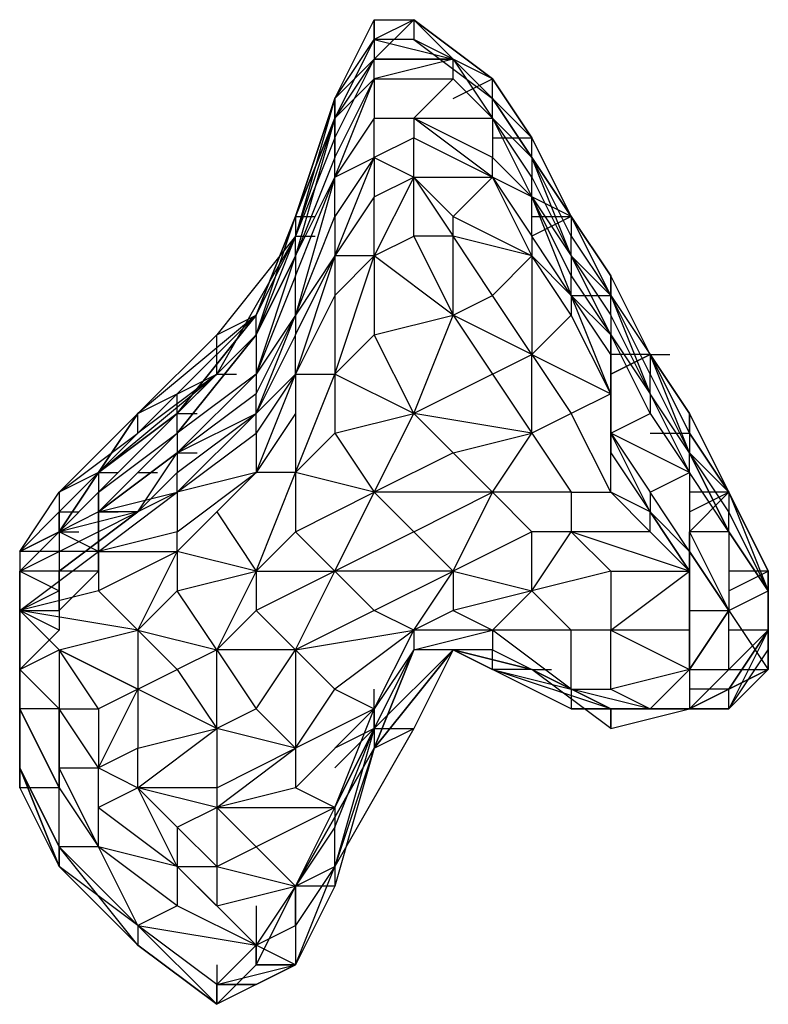
# Model space of a CAD drawing. Extents: x -2971 to 3113, y -10 to 3463.
# Drawn here: x 1480 to 1560, y 1427 to 1533 of the extents above; entities that cross this region are included whole.
import ezdxf

# ---------------------------------------------------------------- set-up
doc = ezdxf.new("R2010")
doc.units = 0
doc.header["$LTSCALE"] = 5
doc.layers.get('0').update_dxf_attribs({"linetype": 'CONTINUOUS'})
doc.layers.add('LG_BASE', color=40, linetype='CONTINUOUS')

# ---------------------------------------------------------------- blocks, each defined once
blk = doc.blocks.new('220685S')
at = {"layer": 'LG_BASE'}
for p, q in [((1513.54775, 1524.132), (1517.78145, 1532.5994)), ((1517.78145, 1528.3657), (1522.01515, 1532.5994)), ((1522.01515, 1532.5994), (1517.78145, 1530.48255)), ((1517.78145, 1532.5994), (1522.01515, 1532.5994)), ((1517.78145, 1530.48255), (1517.78145, 1532.5994)), ((1517.78145, 1532.5994), (1517.78145, 1528.3657)), ((1522.01515, 1532.5994), (1526.24885, 1528.3657)), ((1522.01515, 1532.5994), (1522.01515, 1530.48255)), ((1530.48255, 1524.132), (1522.01515, 1532.5994)), ((1530.48255, 1526.24885), (1522.01515, 1532.5994)), ((1522.01515, 1532.5994), (1530.48255, 1526.24885)), ((1517.78145, 1530.48255), (1513.54775, 1522.01515)), ((1513.54775, 1522.01515), (1517.78145, 1530.48255)), ((1513.54775, 1524.132), (1517.78145, 1530.48255)), ((1517.78145, 1530.48255), (1517.78145, 1528.3657)), ((1522.01515, 1530.48255), (1517.78145, 1530.48255)), ((1517.78145, 1530.48255), (1526.24885, 1528.3657)), ((1522.01515, 1530.48255), (1530.48255, 1524.132)), ((1526.24885, 1528.3657), (1522.01515, 1530.48255)), ((1517.78145, 1528.3657), (1513.54775, 1522.01515)), ((1517.78145, 1528.3657), (1513.54775, 1524.132)), ((1517.78145, 1528.3657), (1513.54775, 1524.132)), ((1513.54775, 1519.8983), (1517.78145, 1528.3657)), ((1517.78145, 1526.24885), (1517.78145, 1528.3657)), ((1526.24885, 1528.3657), (1517.78145, 1528.3657)), ((1526.24885, 1528.3657), (1517.78145, 1526.24885)), ((1517.78145, 1528.3657), (1526.24885, 1528.3657)), ((1517.78145, 1526.24885), (1517.78145, 1528.3657)), ((1517.78145, 1526.24885), (1517.78145, 1528.3657)), ((1530.48255, 1526.24885), (1526.24885, 1528.3657)), ((1526.24885, 1526.24885), (1526.24885, 1528.3657)), ((1526.24885, 1528.3657), (1530.48255, 1522.01515)), ((1526.24885, 1528.3657), (1530.48255, 1524.132)), ((1530.48255, 1524.132), (1526.24885, 1528.3657)), ((1526.24885, 1526.24885), (1526.24885, 1528.3657)), ((1517.78145, 1526.24885), (1513.54775, 1522.01515)), ((1513.54775, 1517.78145), (1517.78145, 1526.24885)), ((1513.54775, 1515.6646), (1517.78145, 1526.24885)), ((1517.78145, 1526.24885), (1526.24885, 1526.24885)), ((1517.78145, 1526.24885), (1517.78145, 1522.01515)), ((1526.24885, 1526.24885), (1522.01515, 1522.01515)), ((1530.48255, 1522.01515), (1526.24885, 1526.24885)), ((1526.24885, 1524.132), (1530.48255, 1526.24885)), ((1530.48255, 1524.132), (1530.48255, 1526.24885)), ((1534.71625, 1519.8983), (1530.48255, 1526.24885)), ((1530.48255, 1526.24885), (1534.71625, 1519.8983)), ((1534.71625, 1519.8983), (1530.48255, 1526.24885)), ((1513.54775, 1524.132), (1509.31405, 1509.31405)), ((1509.31405, 1511.4309), (1513.54775, 1524.132)), ((1513.54775, 1524.132), (1509.31405, 1511.4309)), ((1513.54775, 1519.8983), (1513.54775, 1524.132)), ((1513.54775, 1524.132), (1513.54775, 1522.01515)), ((1534.71625, 1517.78145), (1530.48255, 1524.132)), ((1530.48255, 1524.132), (1534.71625, 1517.78145)), ((1530.48255, 1524.132), (1534.71625, 1517.78145)), ((1530.48255, 1522.01515), (1530.48255, 1524.132)), ((1534.71625, 1519.8983), (1530.48255, 1524.132)), ((1513.54775, 1522.01515), (1509.31405, 1511.4309)), ((1509.31405, 1511.4309), (1513.54775, 1522.01515)), ((1513.54775, 1522.01515), (1509.31405, 1507.1972)), ((1509.31405, 1509.31405), (1513.54775, 1522.01515)), ((1513.54775, 1522.01515), (1513.54775, 1517.78145)), ((1517.78145, 1522.01515), (1513.54775, 1515.6646)), ((1517.78145, 1522.01515), (1522.01515, 1522.01515)), ((1517.78145, 1517.78145), (1517.78145, 1522.01515)), ((1522.01515, 1522.01515), (1522.01515, 1519.8983)), ((1530.48255, 1515.6646), (1522.01515, 1522.01515)), ((1522.01515, 1522.01515), (1530.48255, 1522.01515)), ((1530.48255, 1517.78145), (1522.01515, 1522.01515)), ((1530.48255, 1522.01515), (1530.48255, 1517.78145)), ((1534.71625, 1515.6646), (1530.48255, 1522.01515)), ((1534.71625, 1517.78145), (1530.48255, 1522.01515)), ((1530.48255, 1522.01515), (1534.71625, 1513.54775)), ((1513.54775, 1519.8983), (1509.31405, 1509.31405)), ((1513.54775, 1517.78145), (1513.54775, 1519.8983)), ((1522.01515, 1519.8983), (1517.78145, 1517.78145)), ((1522.01515, 1519.8983), (1530.48255, 1515.6646)), ((1522.01515, 1515.6646), (1522.01515, 1519.8983)), ((1530.48255, 1519.8983), (1534.71625, 1519.8983)), ((1534.71625, 1519.8983), (1538.94995, 1511.4309)), ((1538.94995, 1511.4309), (1534.71625, 1519.8983)), ((1534.71625, 1519.8983), (1538.94995, 1511.4309)), ((1534.71625, 1517.78145), (1534.71625, 1519.8983)), ((1534.71625, 1519.8983), (1538.94995, 1511.4309)), ((1513.54775, 1517.78145), (1509.31405, 1507.1972)), ((1517.78145, 1517.78145), (1513.54775, 1511.4309)), ((1513.54775, 1507.1972), (1517.78145, 1517.78145)), ((1513.54775, 1515.6646), (1517.78145, 1517.78145)), ((1513.54775, 1515.6646), (1513.54775, 1517.78145)), ((1517.78145, 1517.78145), (1517.78145, 1513.54775)), ((1517.78145, 1517.78145), (1522.01515, 1515.6646)), ((1530.48255, 1515.6646), (1530.48255, 1517.78145)), ((1530.48255, 1517.78145), (1534.71625, 1513.54775)), ((1534.71625, 1517.78145), (1534.71625, 1515.6646)), ((1538.94995, 1507.1972), (1534.71625, 1517.78145)), ((1538.94995, 1511.4309), (1534.71625, 1517.78145)), ((1534.71625, 1517.78145), (1538.94995, 1511.4309)), ((1538.94995, 1509.31405), (1534.71625, 1517.78145)), ((1509.31405, 1507.1972), (1513.54775, 1515.6646)), ((1513.54775, 1515.6646), (1509.31405, 1500.84665)), ((1509.31405, 1505.08035), (1513.54775, 1515.6646)), ((1513.54775, 1511.4309), (1513.54775, 1515.6646)), ((1522.01515, 1515.6646), (1517.78145, 1507.1972)), ((1517.78145, 1513.54775), (1522.01515, 1515.6646)), ((1522.01515, 1509.31405), (1522.01515, 1515.6646)), ((1522.01515, 1515.6646), (1526.24885, 1509.31405)), ((1522.01515, 1515.6646), (1530.48255, 1515.6646)), ((1526.24885, 1511.4309), (1522.01515, 1515.6646)), ((1530.48255, 1515.6646), (1526.24885, 1511.4309)), ((1534.71625, 1507.1972), (1530.48255, 1515.6646)), ((1530.48255, 1515.6646), (1534.71625, 1509.31405)), ((1534.71625, 1513.54775), (1530.48255, 1515.6646)), ((1534.71625, 1515.6646), (1538.94995, 1507.1972)), ((1534.71625, 1513.54775), (1534.71625, 1515.6646)), ((1517.78145, 1513.54775), (1513.54775, 1507.1972)), ((1517.78145, 1507.1972), (1517.78145, 1513.54775)), ((1534.71625, 1513.54775), (1538.94995, 1502.9635)), ((1534.71625, 1513.54775), (1538.94995, 1507.1972)), ((1538.94995, 1505.08035), (1534.71625, 1513.54775)), ((1534.71625, 1509.31405), (1534.71625, 1513.54775)), ((1538.94995, 1511.4309), (1534.71625, 1513.54775)), ((1509.31405, 1511.4309), (1505.08035, 1500.84665)), ((1505.08035, 1500.84665), (1509.31405, 1511.4309)), ((1509.31405, 1511.4309), (1505.08035, 1500.84665)), ((1505.08035, 1498.7298), (1509.31405, 1511.4309)), ((1509.31405, 1500.84665), (1513.54775, 1511.4309)), ((1509.31405, 1511.4309), (1511.4309, 1511.4309)), ((1509.31405, 1511.4309), (1509.31405, 1509.31405)), ((1509.31405, 1511.4309), (1509.31405, 1509.31405)), ((1513.54775, 1511.4309), (1513.54775, 1507.1972)), ((1526.24885, 1511.4309), (1534.71625, 1507.1972)), ((1526.24885, 1509.31405), (1526.24885, 1511.4309)), ((1538.94995, 1511.4309), (1534.71625, 1509.31405)), ((1534.71625, 1511.4309), (1538.94995, 1511.4309)), ((1538.94995, 1511.4309), (1538.94995, 1509.31405)), ((1543.18365, 1505.08035), (1538.94995, 1511.4309)), ((1543.18365, 1502.9635), (1538.94995, 1511.4309)), ((1538.94995, 1511.4309), (1543.18365, 1505.08035)), ((1543.18365, 1505.08035), (1538.94995, 1511.4309)), ((1543.18365, 1502.9635), (1538.94995, 1511.4309)), ((1543.18365, 1502.9635), (1538.94995, 1511.4309)), ((1509.31405, 1509.31405), (1500.84665, 1498.7298)), ((1509.31405, 1509.31405), (1500.84665, 1494.4961)), ((1509.31405, 1509.31405), (1505.08035, 1500.84665)), ((1509.31405, 1509.31405), (1505.08035, 1498.7298)), ((1509.31405, 1507.1972), (1509.31405, 1509.31405)), ((1509.31405, 1507.1972), (1509.31405, 1509.31405)), ((1509.31405, 1509.31405), (1511.4309, 1509.31405)), ((1517.78145, 1507.1972), (1522.01515, 1509.31405)), ((1526.24885, 1509.31405), (1522.01515, 1509.31405)), ((1522.01515, 1509.31405), (1526.24885, 1500.84665)), ((1530.48255, 1502.9635), (1526.24885, 1509.31405)), ((1534.71625, 1507.1972), (1526.24885, 1509.31405)), ((1526.24885, 1500.84665), (1526.24885, 1509.31405)), ((1534.71625, 1509.31405), (1534.71625, 1507.1972)), ((1538.94995, 1502.9635), (1534.71625, 1509.31405)), ((1538.94995, 1507.1972), (1538.94995, 1509.31405)), ((1538.94995, 1509.31405), (1543.18365, 1502.9635)), ((1509.31405, 1507.1972), (1505.08035, 1498.7298)), ((1505.08035, 1494.4961), (1509.31405, 1507.1972)), ((1505.08035, 1498.7298), (1509.31405, 1507.1972)), ((1509.31405, 1507.1972), (1509.31405, 1505.08035)), ((1513.54775, 1507.1972), (1509.31405, 1500.84665)), ((1513.54775, 1507.1972), (1509.31405, 1494.4961)), ((1509.31405, 1498.7298), (1513.54775, 1507.1972)), ((1513.54775, 1507.1972), (1513.54775, 1502.9635)), ((1517.78145, 1507.1972), (1513.54775, 1507.1972)), ((1513.54775, 1502.9635), (1517.78145, 1507.1972)), ((1513.54775, 1494.4961), (1517.78145, 1507.1972)), ((1526.24885, 1500.84665), (1517.78145, 1507.1972)), ((1517.78145, 1507.1972), (1517.78145, 1498.7298)), ((1534.71625, 1507.1972), (1530.48255, 1502.9635)), ((1534.71625, 1507.1972), (1534.71625, 1496.61295)), ((1534.71625, 1507.1972), (1538.94995, 1502.9635)), ((1538.94995, 1500.84665), (1534.71625, 1507.1972)), ((1543.18365, 1498.7298), (1538.94995, 1507.1972)), ((1538.94995, 1507.1972), (1543.18365, 1500.84665)), ((1543.18365, 1502.9635), (1538.94995, 1507.1972)), ((1538.94995, 1507.1972), (1538.94995, 1505.08035)), ((1509.31405, 1505.08035), (1505.08035, 1494.4961)), ((1509.31405, 1500.84665), (1509.31405, 1505.08035)), ((1538.94995, 1505.08035), (1543.18365, 1498.7298)), ((1538.94995, 1502.9635), (1538.94995, 1505.08035)), ((1543.18365, 1502.9635), (1543.18365, 1505.08035)), ((1543.18365, 1505.08035), (1543.18365, 1502.9635)), ((1547.41735, 1496.61295), (1543.18365, 1505.08035)), ((1547.41735, 1496.61295), (1543.18365, 1505.08035)), ((1547.41735, 1496.61295), (1543.18365, 1505.08035)), ((1513.54775, 1502.9635), (1509.31405, 1494.4961)), ((1513.54775, 1502.9635), (1513.54775, 1494.4961)), ((1526.24885, 1500.84665), (1530.48255, 1502.9635)), ((1534.71625, 1496.61295), (1530.48255, 1502.9635)), ((1538.94995, 1502.9635), (1538.94995, 1500.84665)), ((1543.18365, 1496.61295), (1538.94995, 1502.9635)), ((1543.18365, 1498.7298), (1538.94995, 1502.9635)), ((1543.18365, 1492.37925), (1538.94995, 1502.9635)), ((1538.94995, 1502.9635), (1543.18365, 1502.9635)), ((1543.18365, 1502.9635), (1547.41735, 1496.61295)), ((1543.18365, 1500.84665), (1543.18365, 1502.9635)), ((1543.18365, 1502.9635), (1547.41735, 1492.37925)), ((1543.18365, 1502.9635), (1547.41735, 1496.61295)), ((1547.41735, 1494.4961), (1543.18365, 1502.9635)), ((1543.18365, 1502.9635), (1547.41735, 1496.61295)), ((1505.08035, 1500.84665), (1492.37925, 1490.2624)), ((1496.61295, 1492.37925), (1505.08035, 1500.84665)), ((1505.08035, 1500.84665), (1496.61295, 1490.2624)), ((1496.61295, 1490.2624), (1505.08035, 1500.84665)), ((1500.84665, 1498.7298), (1505.08035, 1500.84665)), ((1509.31405, 1500.84665), (1505.08035, 1494.4961)), ((1505.08035, 1492.37925), (1509.31405, 1500.84665)), ((1505.08035, 1498.7298), (1505.08035, 1500.84665)), ((1505.08035, 1490.2624), (1509.31405, 1500.84665)), ((1509.31405, 1500.84665), (1509.31405, 1498.7298)), ((1517.78145, 1498.7298), (1526.24885, 1500.84665)), ((1522.01515, 1490.2624), (1526.24885, 1500.84665)), ((1526.24885, 1500.84665), (1530.48255, 1494.4961)), ((1534.71625, 1496.61295), (1526.24885, 1500.84665)), ((1534.71625, 1496.61295), (1538.94995, 1500.84665)), ((1543.18365, 1492.37925), (1538.94995, 1500.84665)), ((1543.18365, 1500.84665), (1543.18365, 1498.7298)), ((1547.41735, 1492.37925), (1543.18365, 1500.84665)), ((1492.37925, 1490.2624), (1500.84665, 1498.7298)), ((1496.61295, 1488.14555), (1505.08035, 1498.7298)), ((1496.61295, 1490.2624), (1505.08035, 1498.7298)), ((1505.08035, 1498.7298), (1496.61295, 1488.14555)), ((1496.61295, 1490.2624), (1505.08035, 1498.7298)), ((1500.84665, 1494.4961), (1500.84665, 1498.7298)), ((1500.84665, 1494.4961), (1505.08035, 1498.7298)), ((1505.08035, 1498.7298), (1505.08035, 1494.4961)), ((1509.31405, 1498.7298), (1505.08035, 1490.2624)), ((1509.31405, 1494.4961), (1509.31405, 1498.7298)), ((1517.78145, 1498.7298), (1513.54775, 1494.4961)), ((1522.01515, 1490.2624), (1517.78145, 1498.7298)), ((1543.18365, 1498.7298), (1543.18365, 1496.61295)), ((1543.18365, 1488.14555), (1543.18365, 1498.7298)), ((1543.18365, 1498.7298), (1547.41735, 1492.37925)), ((1547.41735, 1490.2624), (1543.18365, 1498.7298)), ((1530.48255, 1494.4961), (1534.71625, 1496.61295)), ((1534.71625, 1496.61295), (1543.18365, 1492.37925)), ((1534.71625, 1488.14555), (1534.71625, 1496.61295)), ((1534.71625, 1496.61295), (1538.94995, 1490.2624)), ((1543.18365, 1496.61295), (1543.18365, 1488.14555)), ((1543.18365, 1496.61295), (1543.18365, 1492.37925)), ((1547.41735, 1496.61295), (1543.18365, 1494.4961)), ((1543.18365, 1494.4961), (1547.41735, 1496.61295)), ((1547.41735, 1496.61295), (1543.18365, 1496.61295)), ((1547.41735, 1496.61295), (1549.5342, 1496.61295)), ((1551.65105, 1486.0287), (1547.41735, 1496.61295)), ((1547.41735, 1496.61295), (1551.65105, 1488.14555)), ((1547.41735, 1496.61295), (1547.41735, 1494.4961)), ((1551.65105, 1490.2624), (1547.41735, 1496.61295)), ((1547.41735, 1496.61295), (1551.65105, 1490.2624)), ((1551.65105, 1490.2624), (1547.41735, 1496.61295)), ((1551.65105, 1488.14555), (1547.41735, 1496.61295)), ((1488.14555, 1483.91185), (1500.84665, 1494.4961)), ((1500.84665, 1494.4961), (1492.37925, 1488.14555)), ((1492.37925, 1490.2624), (1500.84665, 1494.4961)), ((1505.08035, 1494.4961), (1496.61295, 1488.14555)), ((1496.61295, 1486.0287), (1505.08035, 1494.4961)), ((1505.08035, 1494.4961), (1496.61295, 1486.0287)), ((1500.84665, 1494.4961), (1496.61295, 1490.2624)), ((1500.84665, 1494.4961), (1502.9635, 1494.4961)), ((1505.08035, 1494.4961), (1505.08035, 1492.37925)), ((1505.08035, 1490.2624), (1509.31405, 1494.4961)), ((1509.31405, 1494.4961), (1505.08035, 1488.14555)), ((1505.08035, 1483.91185), (1509.31405, 1494.4961)), ((1509.31405, 1483.91185), (1513.54775, 1494.4961)), ((1509.31405, 1494.4961), (1513.54775, 1494.4961)), ((1509.31405, 1494.4961), (1509.31405, 1490.2624)), ((1513.54775, 1494.4961), (1513.54775, 1488.14555)), ((1522.01515, 1490.2624), (1513.54775, 1494.4961)), ((1530.48255, 1494.4961), (1522.01515, 1490.2624)), ((1530.48255, 1494.4961), (1534.71625, 1488.14555)), ((1547.41735, 1494.4961), (1551.65105, 1486.0287)), ((1547.41735, 1492.37925), (1547.41735, 1494.4961)), ((1496.61295, 1492.37925), (1488.14555, 1483.91185)), ((1492.37925, 1490.2624), (1496.61295, 1492.37925)), ((1505.08035, 1492.37925), (1496.61295, 1486.0287)), ((1496.61295, 1490.2624), (1496.61295, 1492.37925)), ((1505.08035, 1490.2624), (1505.08035, 1492.37925)), ((1543.18365, 1492.37925), (1538.94995, 1490.2624)), ((1543.18365, 1481.795), (1543.18365, 1492.37925)), ((1543.18365, 1492.37925), (1543.18365, 1488.14555)), ((1543.18365, 1486.0287), (1543.18365, 1492.37925)), ((1547.41735, 1492.37925), (1547.41735, 1490.2624)), ((1551.65105, 1486.0287), (1547.41735, 1492.37925)), ((1551.65105, 1486.0287), (1547.41735, 1492.37925)), ((1547.41735, 1492.37925), (1551.65105, 1483.91185)), ((1483.91185, 1481.795), (1492.37925, 1490.2624)), ((1496.61295, 1490.2624), (1488.14555, 1483.91185)), ((1488.14555, 1481.795), (1496.61295, 1490.2624)), ((1496.61295, 1490.2624), (1488.14555, 1481.795)), ((1488.14555, 1483.91185), (1496.61295, 1490.2624)), ((1488.14555, 1483.91185), (1492.37925, 1490.2624)), ((1492.37925, 1490.2624), (1488.14555, 1483.91185)), ((1496.61295, 1490.2624), (1488.14555, 1483.91185)), ((1492.37925, 1488.14555), (1492.37925, 1490.2624)), ((1496.61295, 1488.14555), (1496.61295, 1490.2624)), ((1496.61295, 1486.0287), (1505.08035, 1490.2624)), ((1505.08035, 1490.2624), (1496.61295, 1481.795)), ((1496.61295, 1483.91185), (1505.08035, 1490.2624)), ((1496.61295, 1488.14555), (1496.61295, 1490.2624)), ((1496.61295, 1490.2624), (1498.7298, 1490.2624)), ((1505.08035, 1488.14555), (1505.08035, 1490.2624)), ((1509.31405, 1490.2624), (1505.08035, 1483.91185)), ((1509.31405, 1490.2624), (1509.31405, 1483.91185)), ((1513.54775, 1488.14555), (1522.01515, 1490.2624)), ((1517.78145, 1481.795), (1522.01515, 1490.2624)), ((1534.71625, 1488.14555), (1522.01515, 1490.2624)), ((1522.01515, 1490.2624), (1526.24885, 1486.0287)), ((1538.94995, 1490.2624), (1534.71625, 1488.14555)), ((1543.18365, 1481.795), (1538.94995, 1490.2624)), ((1543.18365, 1488.14555), (1547.41735, 1490.2624)), ((1547.41735, 1490.2624), (1551.65105, 1483.91185)), ((1551.65105, 1490.2624), (1555.88475, 1481.795)), ((1555.88475, 1481.795), (1551.65105, 1490.2624)), ((1551.65105, 1490.2624), (1555.88475, 1481.795)), ((1551.65105, 1488.14555), (1551.65105, 1490.2624)), ((1551.65105, 1490.2624), (1551.65105, 1488.14555)), ((1483.91185, 1481.795), (1492.37925, 1488.14555)), ((1488.14555, 1481.795), (1496.61295, 1488.14555)), ((1496.61295, 1488.14555), (1488.14555, 1479.67815)), ((1488.14555, 1479.67815), (1496.61295, 1488.14555)), ((1492.37925, 1488.14555), (1488.14555, 1483.91185)), ((1496.61295, 1488.14555), (1496.61295, 1486.0287)), ((1496.61295, 1481.795), (1505.08035, 1488.14555)), ((1505.08035, 1488.14555), (1505.08035, 1483.91185)), ((1513.54775, 1488.14555), (1509.31405, 1483.91185)), ((1513.54775, 1488.14555), (1517.78145, 1481.795)), ((1526.24885, 1486.0287), (1534.71625, 1488.14555)), ((1530.48255, 1481.795), (1534.71625, 1488.14555)), ((1534.71625, 1488.14555), (1538.94995, 1481.795)), ((1543.18365, 1488.14555), (1543.18365, 1486.0287)), ((1547.41735, 1479.67815), (1543.18365, 1488.14555)), ((1543.18365, 1488.14555), (1547.41735, 1481.795)), ((1551.65105, 1483.91185), (1543.18365, 1488.14555)), ((1547.41735, 1488.14555), (1551.65105, 1488.14555)), ((1551.65105, 1488.14555), (1551.65105, 1486.0287)), ((1555.88475, 1481.795), (1551.65105, 1488.14555)), ((1551.65105, 1488.14555), (1555.88475, 1481.795)), ((1496.61295, 1486.0287), (1488.14555, 1479.67815)), ((1488.14555, 1479.67815), (1496.61295, 1486.0287)), ((1496.61295, 1486.0287), (1488.14555, 1479.67815)), ((1492.37925, 1479.67815), (1496.61295, 1486.0287)), ((1496.61295, 1486.0287), (1496.61295, 1483.91185)), ((1496.61295, 1486.0287), (1498.7298, 1486.0287)), ((1526.24885, 1486.0287), (1517.78145, 1481.795)), ((1530.48255, 1481.795), (1526.24885, 1486.0287)), ((1543.18365, 1486.0287), (1547.41735, 1479.67815)), ((1543.18365, 1481.795), (1543.18365, 1486.0287)), ((1555.88475, 1477.5613), (1551.65105, 1486.0287)), ((1551.65105, 1486.0287), (1555.88475, 1477.5613)), ((1551.65105, 1486.0287), (1555.88475, 1481.795)), ((1555.88475, 1479.67815), (1551.65105, 1486.0287)), ((1551.65105, 1483.91185), (1551.65105, 1486.0287)), ((1483.91185, 1477.5613), (1488.14555, 1483.91185)), ((1488.14555, 1483.91185), (1483.91185, 1479.67815)), ((1488.14555, 1483.91185), (1483.91185, 1477.5613)), ((1483.91185, 1479.67815), (1488.14555, 1483.91185)), ((1483.91185, 1477.5613), (1488.14555, 1483.91185)), ((1488.14555, 1483.91185), (1483.91185, 1477.5613)), ((1483.91185, 1479.67815), (1488.14555, 1483.91185)), ((1488.14555, 1483.91185), (1483.91185, 1481.795)), ((1488.14555, 1483.91185), (1488.14555, 1481.795)), ((1488.14555, 1483.91185), (1488.14555, 1481.795)), ((1488.14555, 1483.91185), (1490.2624, 1483.91185)), ((1496.61295, 1483.91185), (1492.37925, 1479.67815)), ((1492.37925, 1483.91185), (1494.4961, 1483.91185)), ((1496.61295, 1481.795), (1496.61295, 1483.91185)), ((1505.08035, 1483.91185), (1496.61295, 1475.44445)), ((1496.61295, 1477.5613), (1505.08035, 1483.91185)), ((1505.08035, 1483.91185), (1496.61295, 1481.795)), ((1505.08035, 1483.91185), (1500.84665, 1479.67815)), ((1505.08035, 1473.3276), (1509.31405, 1483.91185)), ((1509.31405, 1483.91185), (1505.08035, 1483.91185)), ((1517.78145, 1481.795), (1509.31405, 1483.91185)), ((1509.31405, 1483.91185), (1509.31405, 1477.5613)), ((1547.41735, 1481.795), (1551.65105, 1483.91185)), ((1551.65105, 1483.91185), (1551.65105, 1475.44445)), ((1555.88475, 1477.5613), (1551.65105, 1483.91185)), ((1551.65105, 1483.91185), (1551.65105, 1477.5613)), ((1479.67815, 1475.44445), (1483.91185, 1481.795)), ((1488.14555, 1481.795), (1483.91185, 1477.5613)), ((1483.91185, 1477.5613), (1488.14555, 1481.795)), ((1483.91185, 1481.795), (1483.91185, 1477.5613)), ((1483.91185, 1481.795), (1483.91185, 1477.5613)), ((1483.91185, 1481.795), (1483.91185, 1479.67815)), ((1488.14555, 1475.44445), (1496.61295, 1481.795)), ((1488.14555, 1479.67815), (1496.61295, 1481.795)), ((1488.14555, 1481.795), (1488.14555, 1477.5613)), ((1488.14555, 1479.67815), (1488.14555, 1481.795)), ((1496.61295, 1481.795), (1492.37925, 1479.67815)), ((1496.61295, 1481.795), (1496.61295, 1477.5613)), ((1509.31405, 1477.5613), (1517.78145, 1481.795)), ((1513.54775, 1473.3276), (1517.78145, 1481.795)), ((1517.78145, 1481.795), (1522.01515, 1477.5613)), ((1530.48255, 1481.795), (1517.78145, 1481.795)), ((1522.01515, 1477.5613), (1530.48255, 1481.795)), ((1526.24885, 1473.3276), (1530.48255, 1481.795)), ((1538.94995, 1481.795), (1530.48255, 1481.795)), ((1530.48255, 1481.795), (1534.71625, 1477.5613)), ((1538.94995, 1481.795), (1538.94995, 1477.5613)), ((1538.94995, 1481.795), (1543.18365, 1481.795)), ((1547.41735, 1479.67815), (1543.18365, 1481.795)), ((1543.18365, 1481.795), (1547.41735, 1477.5613)), ((1547.41735, 1481.795), (1547.41735, 1479.67815)), ((1551.65105, 1475.44445), (1547.41735, 1481.795)), ((1555.88475, 1481.795), (1551.65105, 1477.5613)), ((1551.65105, 1479.67815), (1555.88475, 1481.795)), ((1555.88475, 1481.795), (1551.65105, 1481.795)), ((1555.88475, 1481.795), (1555.88475, 1479.67815)), ((1555.88475, 1481.795), (1560.11845, 1473.3276)), ((1560.11845, 1473.3276), (1555.88475, 1481.795)), ((1555.88475, 1481.795), (1560.11845, 1473.3276)), ((1560.11845, 1473.3276), (1555.88475, 1481.795)), ((1555.88475, 1481.795), (1560.11845, 1471.21075)), ((1555.88475, 1481.795), (1560.11845, 1473.3276)), ((1483.91185, 1479.67815), (1479.67815, 1475.44445)), ((1479.67815, 1475.44445), (1483.91185, 1479.67815)), ((1483.91185, 1473.3276), (1492.37925, 1479.67815)), ((1492.37925, 1479.67815), (1483.91185, 1473.3276)), ((1488.14555, 1479.67815), (1483.91185, 1477.5613)), ((1492.37925, 1479.67815), (1483.91185, 1477.5613)), ((1483.91185, 1475.44445), (1492.37925, 1479.67815)), ((1483.91185, 1477.5613), (1483.91185, 1479.67815)), ((1483.91185, 1477.5613), (1483.91185, 1479.67815)), ((1483.91185, 1479.67815), (1486.0287, 1479.67815)), ((1492.37925, 1479.67815), (1483.91185, 1473.3276)), ((1488.14555, 1479.67815), (1488.14555, 1475.44445)), ((1492.37925, 1479.67815), (1488.14555, 1479.67815)), ((1488.14555, 1479.67815), (1490.2624, 1479.67815)), ((1488.14555, 1479.67815), (1488.14555, 1473.3276)), ((1488.14555, 1473.3276), (1488.14555, 1479.67815)), ((1488.14555, 1479.67815), (1490.2624, 1479.67815)), ((1500.84665, 1479.67815), (1496.61295, 1475.44445)), ((1500.84665, 1479.67815), (1505.08035, 1473.3276)), ((1547.41735, 1477.5613), (1547.41735, 1479.67815)), ((1547.41735, 1479.67815), (1551.65105, 1473.3276)), ((1547.41735, 1479.67815), (1551.65105, 1475.44445)), ((1551.65105, 1473.3276), (1547.41735, 1479.67815)), ((1555.88475, 1477.5613), (1555.88475, 1479.67815)), ((1560.11845, 1471.21075), (1555.88475, 1479.67815)), ((1479.67815, 1475.44445), (1483.91185, 1477.5613)), ((1483.91185, 1477.5613), (1479.67815, 1475.44445)), ((1479.67815, 1475.44445), (1483.91185, 1477.5613)), ((1483.91185, 1477.5613), (1479.67815, 1475.44445)), ((1479.67815, 1475.44445), (1483.91185, 1477.5613)), ((1479.67815, 1473.3276), (1483.91185, 1477.5613)), ((1483.91185, 1477.5613), (1479.67815, 1475.44445)), ((1488.14555, 1475.44445), (1483.91185, 1477.5613)), ((1483.91185, 1477.5613), (1486.0287, 1477.5613)), ((1483.91185, 1477.5613), (1483.91185, 1475.44445)), ((1483.91185, 1477.5613), (1486.0287, 1477.5613)), ((1496.61295, 1477.5613), (1488.14555, 1475.44445)), ((1496.61295, 1475.44445), (1496.61295, 1477.5613)), ((1509.31405, 1477.5613), (1505.08035, 1473.3276)), ((1513.54775, 1473.3276), (1509.31405, 1477.5613)), ((1522.01515, 1477.5613), (1513.54775, 1473.3276)), ((1522.01515, 1477.5613), (1526.24885, 1473.3276)), ((1534.71625, 1477.5613), (1526.24885, 1473.3276)), ((1534.71625, 1471.21075), (1538.94995, 1477.5613)), ((1538.94995, 1477.5613), (1534.71625, 1477.5613)), ((1534.71625, 1471.21075), (1534.71625, 1477.5613)), ((1538.94995, 1477.5613), (1543.18365, 1473.3276)), ((1551.65105, 1473.3276), (1538.94995, 1477.5613)), ((1547.41735, 1477.5613), (1538.94995, 1477.5613)), ((1551.65105, 1473.3276), (1547.41735, 1477.5613)), ((1555.88475, 1477.5613), (1551.65105, 1477.5613)), ((1551.65105, 1477.5613), (1555.88475, 1469.0939)), ((1551.65105, 1475.44445), (1551.65105, 1477.5613)), ((1555.88475, 1477.5613), (1555.88475, 1469.0939)), ((1560.11845, 1471.21075), (1555.88475, 1477.5613)), ((1555.88475, 1477.5613), (1560.11845, 1471.21075)), ((1479.67815, 1469.0939), (1488.14555, 1475.44445)), ((1479.67815, 1475.44445), (1479.67815, 1469.0939)), ((1488.14555, 1475.44445), (1479.67815, 1475.44445)), ((1479.67815, 1475.44445), (1479.67815, 1473.3276)), ((1479.67815, 1475.44445), (1479.67815, 1473.3276)), ((1479.67815, 1473.3276), (1483.91185, 1475.44445)), ((1483.91185, 1475.44445), (1483.91185, 1473.3276)), ((1496.61295, 1475.44445), (1488.14555, 1471.21075)), ((1488.14555, 1475.44445), (1488.14555, 1471.21075)), ((1488.14555, 1475.44445), (1496.61295, 1475.44445)), ((1492.37925, 1466.97705), (1496.61295, 1475.44445)), ((1496.61295, 1475.44445), (1496.61295, 1471.21075)), ((1505.08035, 1473.3276), (1496.61295, 1475.44445)), ((1551.65105, 1475.44445), (1551.65105, 1473.3276)), ((1551.65105, 1475.44445), (1555.88475, 1469.0939)), ((1555.88475, 1469.0939), (1551.65105, 1475.44445)), ((1551.65105, 1469.0939), (1551.65105, 1475.44445)), ((1479.67815, 1473.3276), (1479.67815, 1469.0939)), ((1479.67815, 1469.0939), (1479.67815, 1473.3276)), ((1479.67815, 1473.3276), (1479.67815, 1469.0939)), ((1479.67815, 1473.3276), (1483.91185, 1471.21075)), ((1483.91185, 1473.3276), (1479.67815, 1473.3276)), ((1488.14555, 1473.3276), (1483.91185, 1473.3276)), ((1483.91185, 1469.0939), (1488.14555, 1473.3276)), ((1483.91185, 1473.3276), (1483.91185, 1469.0939)), ((1483.91185, 1471.21075), (1483.91185, 1473.3276)), ((1496.61295, 1471.21075), (1505.08035, 1473.3276)), ((1505.08035, 1473.3276), (1500.84665, 1464.8602)), ((1513.54775, 1473.3276), (1505.08035, 1469.0939)), ((1505.08035, 1473.3276), (1505.08035, 1469.0939)), ((1505.08035, 1473.3276), (1513.54775, 1473.3276)), ((1509.31405, 1464.8602), (1513.54775, 1473.3276)), ((1526.24885, 1473.3276), (1513.54775, 1473.3276)), ((1513.54775, 1473.3276), (1517.78145, 1469.0939)), ((1517.78145, 1469.0939), (1526.24885, 1473.3276)), ((1522.01515, 1466.97705), (1526.24885, 1473.3276)), ((1526.24885, 1473.3276), (1526.24885, 1469.0939)), ((1526.24885, 1473.3276), (1534.71625, 1471.21075)), ((1543.18365, 1473.3276), (1534.71625, 1471.21075)), ((1543.18365, 1466.97705), (1551.65105, 1473.3276)), ((1543.18365, 1473.3276), (1543.18365, 1466.97705)), ((1543.18365, 1473.3276), (1551.65105, 1473.3276)), ((1551.65105, 1473.3276), (1551.65105, 1469.0939)), ((1551.65105, 1469.0939), (1551.65105, 1473.3276)), ((1551.65105, 1473.3276), (1551.65105, 1466.97705)), ((1555.88475, 1471.21075), (1560.11845, 1473.3276)), ((1555.88475, 1471.21075), (1560.11845, 1473.3276)), ((1560.11845, 1473.3276), (1555.88475, 1473.3276)), ((1560.11845, 1466.97705), (1560.11845, 1473.3276)), ((1560.11845, 1473.3276), (1560.11845, 1466.97705)), ((1560.11845, 1473.3276), (1560.11845, 1466.97705)), ((1560.11845, 1471.21075), (1560.11845, 1473.3276)), ((1488.14555, 1471.21075), (1479.67815, 1469.0939)), ((1483.91185, 1471.21075), (1479.67815, 1469.0939)), ((1483.91185, 1469.0939), (1483.91185, 1471.21075)), ((1483.91185, 1469.0939), (1483.91185, 1471.21075)), ((1483.91185, 1471.21075), (1483.91185, 1469.0939)), ((1488.14555, 1471.21075), (1492.37925, 1466.97705)), ((1496.61295, 1471.21075), (1492.37925, 1466.97705)), ((1500.84665, 1464.8602), (1496.61295, 1471.21075)), ((1534.71625, 1471.21075), (1526.24885, 1469.0939)), ((1530.48255, 1466.97705), (1534.71625, 1471.21075)), ((1534.71625, 1471.21075), (1538.94995, 1466.97705)), ((1555.88475, 1469.0939), (1560.11845, 1471.21075)), ((1560.11845, 1471.21075), (1560.11845, 1462.74335)), ((1560.11845, 1462.74335), (1560.11845, 1471.21075)), ((1560.11845, 1471.21075), (1560.11845, 1466.97705)), ((1560.11845, 1464.8602), (1560.11845, 1471.21075)), ((1492.37925, 1466.97705), (1479.67815, 1469.0939)), ((1483.91185, 1464.8602), (1479.67815, 1469.0939)), ((1483.91185, 1464.8602), (1479.67815, 1469.0939)), ((1479.67815, 1469.0939), (1483.91185, 1464.8602)), ((1483.91185, 1464.8602), (1479.67815, 1469.0939)), ((1479.67815, 1469.0939), (1483.91185, 1464.8602)), ((1479.67815, 1469.0939), (1483.91185, 1469.0939)), ((1483.91185, 1466.97705), (1479.67815, 1469.0939)), ((1479.67815, 1469.0939), (1479.67815, 1464.8602)), ((1479.67815, 1464.8602), (1479.67815, 1469.0939)), ((1479.67815, 1469.0939), (1479.67815, 1462.74335)), ((1483.91185, 1464.8602), (1479.67815, 1469.0939)), ((1483.91185, 1469.0939), (1483.91185, 1466.97705)), ((1483.91185, 1469.0939), (1483.91185, 1466.97705)), ((1505.08035, 1469.0939), (1500.84665, 1464.8602)), ((1505.08035, 1469.0939), (1509.31405, 1464.8602)), ((1517.78145, 1469.0939), (1509.31405, 1464.8602)), ((1522.01515, 1466.97705), (1517.78145, 1469.0939)), ((1526.24885, 1469.0939), (1522.01515, 1466.97705)), ((1526.24885, 1469.0939), (1530.48255, 1466.97705)), ((1551.65105, 1462.74335), (1555.88475, 1469.0939)), ((1555.88475, 1469.0939), (1551.65105, 1462.74335)), ((1551.65105, 1469.0939), (1551.65105, 1462.74335)), ((1551.65105, 1466.97705), (1551.65105, 1469.0939)), ((1551.65105, 1469.0939), (1555.88475, 1469.0939)), ((1551.65105, 1462.74335), (1551.65105, 1469.0939)), ((1551.65105, 1469.0939), (1551.65105, 1462.74335)), ((1555.88475, 1469.0939), (1560.11845, 1462.74335)), ((1555.88475, 1462.74335), (1555.88475, 1469.0939)), ((1479.67815, 1466.97705), (1479.67815, 1460.6265)), ((1479.67815, 1464.8602), (1479.67815, 1466.97705)), ((1479.67815, 1466.97705), (1479.67815, 1462.74335)), ((1479.67815, 1464.8602), (1479.67815, 1466.97705)), ((1479.67815, 1462.74335), (1483.91185, 1466.97705)), ((1479.67815, 1462.74335), (1479.67815, 1466.97705)), ((1483.91185, 1464.8602), (1492.37925, 1466.97705)), ((1492.37925, 1466.97705), (1500.84665, 1464.8602)), ((1496.61295, 1462.74335), (1492.37925, 1466.97705)), ((1492.37925, 1466.97705), (1492.37925, 1460.6265)), ((1509.31405, 1464.8602), (1522.01515, 1466.97705)), ((1522.01515, 1466.97705), (1513.54775, 1460.6265)), ((1517.78145, 1458.50965), (1522.01515, 1466.97705)), ((1522.01515, 1464.8602), (1530.48255, 1466.97705)), ((1530.48255, 1466.97705), (1522.01515, 1466.97705)), ((1522.01515, 1466.97705), (1522.01515, 1464.8602)), ((1530.48255, 1466.97705), (1530.48255, 1464.8602)), ((1538.94995, 1460.6265), (1530.48255, 1466.97705)), ((1538.94995, 1466.97705), (1530.48255, 1466.97705)), ((1543.18365, 1466.97705), (1538.94995, 1466.97705)), ((1538.94995, 1460.6265), (1538.94995, 1466.97705)), ((1543.18365, 1466.97705), (1551.65105, 1462.74335)), ((1543.18365, 1460.6265), (1543.18365, 1466.97705)), ((1551.65105, 1466.97705), (1543.18365, 1466.97705)), ((1551.65105, 1462.74335), (1551.65105, 1466.97705)), ((1560.11845, 1466.97705), (1555.88475, 1466.97705)), ((1560.11845, 1466.97705), (1555.88475, 1458.50965)), ((1555.88475, 1460.6265), (1560.11845, 1466.97705)), ((1560.11845, 1466.97705), (1555.88475, 1460.6265)), ((1555.88475, 1462.74335), (1560.11845, 1466.97705)), ((1560.11845, 1464.8602), (1560.11845, 1466.97705)), ((1479.67815, 1460.6265), (1479.67815, 1464.8602)), ((1479.67815, 1464.8602), (1479.67815, 1458.50965)), ((1479.67815, 1458.50965), (1479.67815, 1464.8602)), ((1479.67815, 1462.74335), (1479.67815, 1464.8602)), ((1479.67815, 1462.74335), (1483.91185, 1464.8602)), ((1483.91185, 1464.8602), (1483.91185, 1458.50965)), ((1492.37925, 1460.6265), (1483.91185, 1464.8602)), ((1483.91185, 1464.8602), (1492.37925, 1460.6265)), ((1488.14555, 1458.50965), (1483.91185, 1464.8602)), ((1483.91185, 1464.8602), (1483.91185, 1458.50965)), ((1500.84665, 1464.8602), (1496.61295, 1462.74335)), ((1509.31405, 1464.8602), (1500.84665, 1464.8602)), ((1500.84665, 1456.3928), (1500.84665, 1464.8602)), ((1500.84665, 1464.8602), (1505.08035, 1458.50965)), ((1505.08035, 1458.50965), (1509.31405, 1464.8602)), ((1509.31405, 1464.8602), (1509.31405, 1454.27595)), ((1513.54775, 1460.6265), (1509.31405, 1464.8602)), ((1517.78145, 1456.3928), (1526.24885, 1464.8602)), ((1517.78145, 1456.3928), (1526.24885, 1464.8602)), ((1526.24885, 1464.8602), (1517.78145, 1456.3928)), ((1517.78145, 1456.3928), (1526.24885, 1464.8602)), ((1522.01515, 1464.8602), (1517.78145, 1454.27595)), ((1517.78145, 1456.3928), (1522.01515, 1464.8602)), ((1526.24885, 1464.8602), (1517.78145, 1454.27595)), ((1517.78145, 1454.27595), (1522.01515, 1464.8602)), ((1526.24885, 1464.8602), (1517.78145, 1454.27595)), ((1517.78145, 1454.27595), (1526.24885, 1464.8602)), ((1522.01515, 1464.8602), (1517.78145, 1458.50965)), ((1526.24885, 1464.8602), (1522.01515, 1456.3928)), ((1526.24885, 1464.8602), (1522.01515, 1464.8602)), ((1534.71625, 1462.74335), (1526.24885, 1464.8602)), ((1526.24885, 1464.8602), (1534.71625, 1462.74335)), ((1534.71625, 1462.74335), (1526.24885, 1464.8602)), ((1526.24885, 1464.8602), (1534.71625, 1462.74335)), ((1526.24885, 1464.8602), (1530.48255, 1462.74335)), ((1530.48255, 1462.74335), (1526.24885, 1464.8602)), ((1526.24885, 1464.8602), (1530.48255, 1462.74335)), ((1530.48255, 1464.8602), (1526.24885, 1464.8602)), ((1530.48255, 1462.74335), (1530.48255, 1464.8602)), ((1530.48255, 1464.8602), (1538.94995, 1460.6265)), ((1555.88475, 1458.50965), (1560.11845, 1464.8602)), ((1560.11845, 1464.8602), (1560.11845, 1462.74335)), ((1479.67815, 1458.50965), (1479.67815, 1462.74335)), ((1479.67815, 1460.6265), (1479.67815, 1462.74335)), ((1479.67815, 1462.74335), (1483.91185, 1458.50965)), ((1479.67815, 1458.50965), (1479.67815, 1462.74335)), ((1492.37925, 1460.6265), (1496.61295, 1462.74335)), ((1496.61295, 1462.74335), (1500.84665, 1456.3928)), ((1543.18365, 1458.50965), (1530.48255, 1462.74335)), ((1530.48255, 1462.74335), (1538.94995, 1460.6265)), ((1538.94995, 1458.50965), (1530.48255, 1462.74335)), ((1534.71625, 1462.74335), (1530.48255, 1462.74335)), ((1534.71625, 1462.74335), (1536.8331, 1462.74335)), ((1543.18365, 1458.50965), (1534.71625, 1462.74335)), ((1534.71625, 1462.74335), (1543.18365, 1458.50965)), ((1543.18365, 1456.3928), (1534.71625, 1462.74335)), ((1534.71625, 1462.74335), (1543.18365, 1458.50965)), ((1551.65105, 1462.74335), (1543.18365, 1460.6265)), ((1551.65105, 1462.74335), (1547.41735, 1458.50965)), ((1547.41735, 1458.50965), (1551.65105, 1462.74335)), ((1547.41735, 1458.50965), (1551.65105, 1462.74335)), ((1551.65105, 1462.74335), (1547.41735, 1458.50965)), ((1551.65105, 1462.74335), (1555.88475, 1462.74335)), ((1551.65105, 1462.74335), (1553.7679, 1462.74335)), ((1560.11845, 1462.74335), (1551.65105, 1458.50965)), ((1551.65105, 1458.50965), (1555.88475, 1462.74335)), ((1551.65105, 1458.50965), (1560.11845, 1462.74335)), ((1551.65105, 1462.74335), (1551.65105, 1458.50965)), ((1560.11845, 1462.74335), (1555.88475, 1458.50965)), ((1555.88475, 1462.74335), (1560.11845, 1462.74335)), ((1479.67815, 1452.1591), (1479.67815, 1460.6265)), ((1479.67815, 1460.6265), (1479.67815, 1458.50965)), ((1479.67815, 1452.1591), (1479.67815, 1460.6265)), ((1492.37925, 1460.6265), (1488.14555, 1458.50965)), ((1488.14555, 1452.1591), (1492.37925, 1460.6265)), ((1492.37925, 1460.6265), (1492.37925, 1454.27595)), ((1500.84665, 1456.3928), (1492.37925, 1460.6265)), ((1509.31405, 1454.27595), (1513.54775, 1460.6265)), ((1513.54775, 1460.6265), (1517.78145, 1458.50965)), ((1517.78145, 1456.3928), (1517.78145, 1460.6265)), ((1547.41735, 1458.50965), (1538.94995, 1460.6265)), ((1538.94995, 1460.6265), (1543.18365, 1460.6265)), ((1538.94995, 1460.6265), (1538.94995, 1458.50965)), ((1543.18365, 1460.6265), (1547.41735, 1458.50965)), ((1555.88475, 1460.6265), (1551.65105, 1460.6265)), ((1555.88475, 1458.50965), (1555.88475, 1460.6265)), ((1483.91185, 1458.50965), (1479.67815, 1458.50965)), ((1479.67815, 1450.04225), (1479.67815, 1458.50965)), ((1483.91185, 1450.04225), (1479.67815, 1458.50965)), ((1479.67815, 1458.50965), (1483.91185, 1450.04225)), ((1479.67815, 1458.50965), (1479.67815, 1452.1591)), ((1479.67815, 1452.1591), (1479.67815, 1458.50965)), ((1479.67815, 1458.50965), (1479.67815, 1452.1591)), ((1479.67815, 1458.50965), (1479.67815, 1452.1591)), ((1479.67815, 1458.50965), (1479.67815, 1452.1591)), ((1483.91185, 1450.04225), (1483.91185, 1458.50965)), ((1483.91185, 1458.50965), (1483.91185, 1452.1591)), ((1483.91185, 1458.50965), (1488.14555, 1458.50965)), ((1488.14555, 1452.1591), (1483.91185, 1458.50965)), ((1488.14555, 1458.50965), (1488.14555, 1452.1591)), ((1505.08035, 1458.50965), (1500.84665, 1456.3928)), ((1509.31405, 1454.27595), (1505.08035, 1458.50965)), ((1509.31405, 1450.04225), (1517.78145, 1458.50965)), ((1517.78145, 1458.50965), (1509.31405, 1454.27595)), ((1513.54775, 1447.9254), (1517.78145, 1458.50965)), ((1517.78145, 1458.50965), (1517.78145, 1456.3928)), ((1538.94995, 1458.50965), (1547.41735, 1458.50965)), ((1538.94995, 1458.50965), (1543.18365, 1458.50965)), ((1543.18365, 1458.50965), (1538.94995, 1458.50965)), ((1543.18365, 1458.50965), (1538.94995, 1458.50965)), ((1538.94995, 1458.50965), (1543.18365, 1458.50965)), ((1547.41735, 1458.50965), (1543.18365, 1458.50965)), ((1547.41735, 1458.50965), (1543.18365, 1458.50965)), ((1543.18365, 1456.3928), (1543.18365, 1458.50965)), ((1543.18365, 1458.50965), (1543.18365, 1456.3928)), ((1543.18365, 1458.50965), (1555.88475, 1458.50965)), ((1551.65105, 1458.50965), (1543.18365, 1458.50965)), ((1547.41735, 1458.50965), (1543.18365, 1458.50965)), ((1543.18365, 1458.50965), (1551.65105, 1458.50965)), ((1551.65105, 1458.50965), (1543.18365, 1458.50965)), ((1543.18365, 1456.3928), (1551.65105, 1458.50965)), ((1555.88475, 1458.50965), (1547.41735, 1458.50965)), ((1551.65105, 1458.50965), (1547.41735, 1458.50965)), ((1555.88475, 1458.50965), (1551.65105, 1458.50965)), ((1551.65105, 1458.50965), (1555.88475, 1458.50965)), ((1492.37925, 1450.04225), (1500.84665, 1456.3928)), ((1492.37925, 1454.27595), (1500.84665, 1456.3928)), ((1500.84665, 1456.3928), (1500.84665, 1450.04225)), ((1509.31405, 1454.27595), (1500.84665, 1456.3928)), ((1517.78145, 1456.3928), (1513.54775, 1447.9254)), ((1513.54775, 1447.9254), (1517.78145, 1456.3928)), ((1522.01515, 1456.3928), (1513.54775, 1441.57485)), ((1517.78145, 1456.3928), (1513.54775, 1441.57485)), ((1513.54775, 1445.80855), (1517.78145, 1456.3928)), ((1513.54775, 1452.1591), (1517.78145, 1456.3928)), ((1517.78145, 1456.3928), (1513.54775, 1454.27595)), ((1513.54775, 1452.1591), (1517.78145, 1456.3928)), ((1517.78145, 1456.3928), (1522.01515, 1456.3928)), ((1517.78145, 1456.3928), (1519.8983, 1456.3928)), ((1517.78145, 1456.3928), (1517.78145, 1454.27595)), ((1517.78145, 1454.27595), (1522.01515, 1456.3928)), ((1492.37925, 1454.27595), (1488.14555, 1452.1591)), ((1492.37925, 1450.04225), (1492.37925, 1454.27595)), ((1500.84665, 1447.9254), (1509.31405, 1454.27595)), ((1500.84665, 1450.04225), (1509.31405, 1454.27595)), ((1517.78145, 1454.27595), (1509.31405, 1439.458)), ((1509.31405, 1439.458), (1517.78145, 1454.27595)), ((1509.31405, 1454.27595), (1509.31405, 1450.04225)), ((1517.78145, 1454.27595), (1513.54775, 1441.57485)), ((1517.78145, 1454.27595), (1513.54775, 1439.458)), ((1479.67815, 1452.1591), (1483.91185, 1443.6917)), ((1483.91185, 1443.6917), (1479.67815, 1452.1591)), ((1479.67815, 1452.1591), (1483.91185, 1443.6917)), ((1479.67815, 1452.1591), (1483.91185, 1443.6917)), ((1483.91185, 1441.57485), (1479.67815, 1452.1591)), ((1479.67815, 1452.1591), (1483.91185, 1441.57485)), ((1479.67815, 1452.1591), (1479.67815, 1450.04225)), ((1488.14555, 1443.6917), (1483.91185, 1452.1591)), ((1483.91185, 1452.1591), (1483.91185, 1450.04225)), ((1483.91185, 1452.1591), (1488.14555, 1452.1591)), ((1488.14555, 1443.6917), (1488.14555, 1452.1591)), ((1488.14555, 1452.1591), (1492.37925, 1450.04225)), ((1488.14555, 1447.9254), (1488.14555, 1452.1591)), ((1479.67815, 1450.04225), (1483.91185, 1441.57485)), ((1483.91185, 1450.04225), (1479.67815, 1450.04225)), ((1483.91185, 1441.57485), (1483.91185, 1450.04225)), ((1483.91185, 1450.04225), (1488.14555, 1443.6917)), ((1483.91185, 1443.6917), (1483.91185, 1450.04225)), ((1492.37925, 1450.04225), (1488.14555, 1447.9254)), ((1496.61295, 1441.57485), (1492.37925, 1450.04225)), ((1492.37925, 1450.04225), (1496.61295, 1445.80855)), ((1500.84665, 1447.9254), (1492.37925, 1450.04225)), ((1500.84665, 1450.04225), (1492.37925, 1450.04225)), ((1509.31405, 1450.04225), (1500.84665, 1447.9254)), ((1500.84665, 1450.04225), (1500.84665, 1447.9254)), ((1513.54775, 1447.9254), (1509.31405, 1450.04225)), ((1488.14555, 1447.9254), (1496.61295, 1441.57485)), ((1488.14555, 1443.6917), (1488.14555, 1447.9254)), ((1496.61295, 1445.80855), (1500.84665, 1447.9254)), ((1500.84665, 1447.9254), (1500.84665, 1441.57485)), ((1500.84665, 1447.9254), (1513.54775, 1447.9254)), ((1505.08035, 1443.6917), (1500.84665, 1447.9254)), ((1513.54775, 1447.9254), (1505.08035, 1443.6917)), ((1509.31405, 1439.458), (1513.54775, 1447.9254)), ((1509.31405, 1439.458), (1513.54775, 1447.9254)), ((1513.54775, 1447.9254), (1513.54775, 1445.80855)), ((1500.84665, 1441.57485), (1496.61295, 1445.80855)), ((1496.61295, 1445.80855), (1496.61295, 1441.57485)), ((1513.54775, 1445.80855), (1509.31405, 1439.458)), ((1513.54775, 1441.57485), (1513.54775, 1445.80855)), ((1483.91185, 1441.57485), (1483.91185, 1443.6917)), ((1488.14555, 1443.6917), (1483.91185, 1443.6917)), ((1492.37925, 1433.10745), (1483.91185, 1443.6917)), ((1483.91185, 1443.6917), (1483.91185, 1441.57485)), ((1483.91185, 1443.6917), (1492.37925, 1435.2243)), ((1496.61295, 1437.34115), (1488.14555, 1443.6917)), ((1496.61295, 1441.57485), (1488.14555, 1443.6917)), ((1492.37925, 1435.2243), (1488.14555, 1443.6917)), ((1500.84665, 1441.57485), (1505.08035, 1443.6917)), ((1509.31405, 1439.458), (1505.08035, 1443.6917)), ((1492.37925, 1433.10745), (1483.91185, 1441.57485)), ((1483.91185, 1441.57485), (1492.37925, 1433.10745)), ((1483.91185, 1441.57485), (1492.37925, 1433.10745)), ((1492.37925, 1433.10745), (1483.91185, 1441.57485)), ((1492.37925, 1435.2243), (1483.91185, 1441.57485)), ((1496.61295, 1441.57485), (1505.08035, 1433.10745)), ((1496.61295, 1441.57485), (1500.84665, 1441.57485)), ((1500.84665, 1437.34115), (1496.61295, 1441.57485)), ((1496.61295, 1441.57485), (1496.61295, 1437.34115)), ((1500.84665, 1441.57485), (1500.84665, 1437.34115)), ((1500.84665, 1441.57485), (1509.31405, 1439.458)), ((1513.54775, 1441.57485), (1509.31405, 1435.2243)), ((1509.31405, 1430.9906), (1513.54775, 1441.57485)), ((1509.31405, 1439.458), (1513.54775, 1441.57485)), ((1513.54775, 1441.57485), (1513.54775, 1439.458)), ((1500.84665, 1437.34115), (1509.31405, 1439.458)), ((1505.08035, 1430.9906), (1509.31405, 1439.458)), ((1509.31405, 1439.458), (1505.08035, 1430.9906)), ((1509.31405, 1439.458), (1505.08035, 1433.10745)), ((1513.54775, 1439.458), (1509.31405, 1439.458)), ((1509.31405, 1439.458), (1509.31405, 1430.9906)), ((1513.54775, 1439.458), (1509.31405, 1430.9906)), ((1509.31405, 1435.2243), (1509.31405, 1439.458)), ((1492.37925, 1433.10745), (1488.14555, 1437.34115)), ((1488.14555, 1437.34115), (1492.37925, 1433.10745)), ((1496.61295, 1437.34115), (1492.37925, 1435.2243)), ((1505.08035, 1433.10745), (1496.61295, 1437.34115)), ((1505.08035, 1433.10745), (1500.84665, 1437.34115)), ((1505.08035, 1437.34115), (1505.08035, 1430.9906)), ((1492.37925, 1435.2243), (1492.37925, 1433.10745)), ((1500.84665, 1426.7569), (1492.37925, 1435.2243)), ((1492.37925, 1435.2243), (1505.08035, 1433.10745)), ((1500.84665, 1428.87375), (1492.37925, 1435.2243)), ((1505.08035, 1433.10745), (1509.31405, 1435.2243)), ((1509.31405, 1435.2243), (1509.31405, 1430.9906)), ((1492.37925, 1433.10745), (1500.84665, 1426.7569)), ((1500.84665, 1426.7569), (1492.37925, 1433.10745)), ((1492.37925, 1433.10745), (1500.84665, 1426.7569)), ((1500.84665, 1426.7569), (1492.37925, 1433.10745)), ((1492.37925, 1433.10745), (1500.84665, 1426.7569)), ((1500.84665, 1426.7569), (1492.37925, 1433.10745)), ((1492.37925, 1433.10745), (1500.84665, 1426.7569)), ((1505.08035, 1433.10745), (1500.84665, 1428.87375)), ((1509.31405, 1430.9906), (1505.08035, 1433.10745)), ((1505.08035, 1430.9906), (1505.08035, 1433.10745)), ((1505.08035, 1430.9906), (1500.84665, 1426.7569)), ((1509.31405, 1430.9906), (1500.84665, 1426.7569)), ((1500.84665, 1428.87375), (1509.31405, 1430.9906)), ((1500.84665, 1430.9906), (1500.84665, 1426.7569)), ((1505.08035, 1430.9906), (1500.84665, 1426.7569)), ((1505.08035, 1430.9906), (1500.84665, 1426.7569)), ((1500.84665, 1426.7569), (1505.08035, 1430.9906)), ((1509.31405, 1430.9906), (1505.08035, 1430.9906)), ((1505.08035, 1430.9906), (1509.31405, 1430.9906)), ((1505.08035, 1430.9906), (1509.31405, 1430.9906)), ((1509.31405, 1430.9906), (1505.08035, 1430.9906)), ((1505.08035, 1428.87375), (1509.31405, 1430.9906)), ((1505.08035, 1428.87375), (1500.84665, 1428.87375)), ((1505.08035, 1428.87375), (1500.84665, 1426.7569)), ((1500.84665, 1428.87375), (1505.08035, 1428.87375)), ((1500.84665, 1426.7569), (1500.84665, 1428.87375))]:
    blk.add_line(p, q, dxfattribs=at)

msp = doc.modelspace()

# ---------------------------------------------------------------- block references
msp.add_blockref('220685S', (0, 0))

doc.saveas('drawing.dxf')
